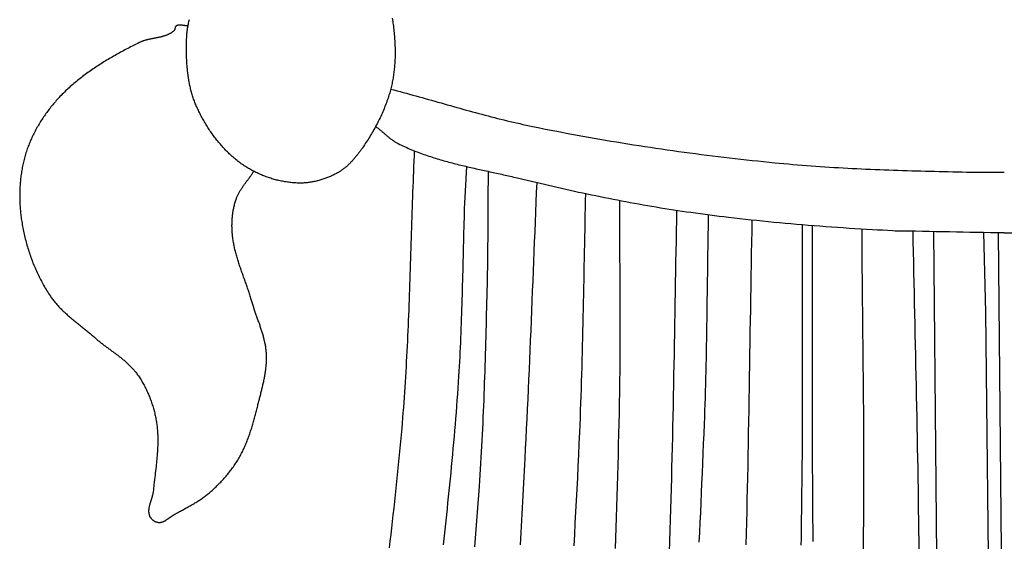
# Model space of a CAD drawing. Units: millimetres. Extents: x -395 to 256, y -254 to 303.
# Drawn here: x 79 to 129, y -89 to -63 of the extents above; entities that cross this region are included whole.
import ezdxf

# ---------------------------------------------------------------- set-up
doc = ezdxf.new("R2010")
doc.units = ezdxf.units.MM
doc.layers.add('Vector Layer 1', color=7, linetype='Continuous', lineweight=30)

msp = doc.modelspace()

# ---------------------------------------------------------------- linework, layer by layer
at = {"layer": 'Vector Layer 1', "color": 18, "lineweight": 30, "true_color": 0x000000}
msp.add_line((118.518, -83.988), (118.518, -73.053), dxfattribs=at)
for points in [[(98.019, -62.733), (98.031, -62.813), (98.043, -62.894), (98.054, -62.975), (98.065, -63.056), (98.076, -63.137), (98.086, -63.218), (98.095, -63.299), (98.104, -63.381), (98.112, -63.462), (98.12, -63.543), (98.127, -63.624), (98.133, -63.706), (98.139, -63.787), (98.144, -63.868), (98.149, -63.95), (98.153, -64.031), (98.156, -64.112), (98.159, -64.194), (98.161, -64.275), (98.162, -64.357), (98.162, -64.438), (98.162, -64.52), (98.161, -64.601), (98.161, -64.601), (98.159, -64.668), (98.157, -64.735), (98.155, -64.802), (98.151, -64.869), (98.148, -64.936), (98.143, -65.003), (98.138, -65.07), (98.133, -65.137), (98.127, -65.204), (98.12, -65.271), (98.113, -65.337), (98.105, -65.404), (98.097, -65.471), (98.088, -65.538), (98.078, -65.604), (98.068, -65.671), (98.057, -65.737), (98.045, -65.803), (98.033, -65.869), (98.02, -65.935), (98.007, -66.001), (97.993, -66.067), (97.978, -66.132), (97.963, -66.197), (97.946, -66.262), (97.93, -66.327), (97.912, -66.392), (97.894, -66.457), (97.875, -66.521), (97.855, -66.585), (97.835, -66.648), (97.835, -66.648), (97.809, -66.726), (97.783, -66.804), (97.755, -66.882), (97.727, -66.959), (97.699, -67.036), (97.669, -67.113), (97.639, -67.189), (97.608, -67.266), (97.577, -67.342), (97.544, -67.418), (97.511, -67.493), (97.478, -67.568), (97.443, -67.643), (97.408, -67.718), (97.373, -67.792), (97.336, -67.866), (97.299, -67.94), (97.262, -68.014), (97.223, -68.087), (97.185, -68.16), (97.145, -68.232), (97.105, -68.304), (97.064, -68.376), (97.023, -68.447), (96.981, -68.519), (96.939, -68.589), (96.896, -68.66), (96.852, -68.73), (96.808, -68.799), (96.763, -68.868), (96.718, -68.937), (96.672, -69.005), (96.626, -69.073), (96.579, -69.141), (96.532, -69.208), (96.532, -69.208), (96.508, -69.241), (96.484, -69.275), (96.46, -69.308), (96.436, -69.341), (96.412, -69.375), (96.387, -69.408), (96.363, -69.441), (96.338, -69.475), (96.313, -69.508), (96.287, -69.541), (96.262, -69.574), (96.236, -69.606), (96.211, -69.639), (96.184, -69.671), (96.158, -69.704), (96.132, -69.736), (96.105, -69.767), (96.078, -69.799), (96.051, -69.83), (96.023, -69.861), (95.995, -69.892), (95.967, -69.922), (95.939, -69.952), (95.91, -69.982), (95.881, -70.011), (95.852, -70.04), (95.822, -70.069), (95.792, -70.097), (95.762, -70.125), (95.731, -70.152), (95.7, -70.179), (95.669, -70.205), (95.637, -70.231), (95.605, -70.256), (95.572, -70.281), (95.539, -70.305), (95.506, -70.329), (95.472, -70.352), (95.438, -70.375), (95.404, -70.396), (95.369, -70.418), (95.369, -70.418), (95.326, -70.443), (95.283, -70.467), (95.24, -70.491), (95.196, -70.515), (95.152, -70.538), (95.107, -70.56), (95.062, -70.582), (95.017, -70.604), (94.972, -70.625), (94.926, -70.645), (94.88, -70.665), (94.834, -70.684), (94.787, -70.703), (94.74, -70.721), (94.693, -70.739), (94.646, -70.756), (94.598, -70.773), (94.551, -70.789), (94.503, -70.804), (94.454, -70.819), (94.406, -70.833), (94.358, -70.846), (94.309, -70.859), (94.26, -70.872), (94.211, -70.883), (94.162, -70.894), (94.113, -70.905), (94.064, -70.914), (94.015, -70.923), (93.965, -70.932), (93.916, -70.939), (93.866, -70.946), (93.817, -70.953), (93.767, -70.958), (93.717, -70.963), (93.668, -70.967), (93.618, -70.971), (93.569, -70.974), (93.519, -70.976), (93.469, -70.977), (93.42, -70.977), (93.371, -70.977), (93.321, -70.976), (93.321, -70.976), (93.261, -70.974), (93.201, -70.971), (93.141, -70.968), (93.081, -70.963), (93.02, -70.958), (92.96, -70.952), (92.9, -70.946), (92.84, -70.938), (92.779, -70.93), (92.719, -70.921), (92.659, -70.912), (92.599, -70.901), (92.539, -70.89), (92.479, -70.878), (92.419, -70.866), (92.36, -70.853), (92.3, -70.839), (92.241, -70.824), (92.181, -70.809), (92.122, -70.793), (92.063, -70.776), (92.005, -70.758), (91.946, -70.74), (91.888, -70.722), (91.829, -70.702), (91.772, -70.682), (91.714, -70.661), (91.656, -70.64), (91.599, -70.618), (91.542, -70.595), (91.486, -70.572), (91.429, -70.547), (91.373, -70.523), (91.318, -70.498), (91.262, -70.472), (91.207, -70.445), (91.153, -70.418), (91.098, -70.39), (91.044, -70.362), (90.991, -70.333), (90.938, -70.303), (90.885, -70.273), (90.833, -70.242), (90.781, -70.211), (90.73, -70.179), (90.679, -70.146), (90.628, -70.113), (90.579, -70.08), (90.529, -70.045), (90.529, -70.045), (90.477, -70.008), (90.424, -69.97), (90.373, -69.931), (90.321, -69.892), (90.27, -69.852), (90.22, -69.811), (90.17, -69.77), (90.12, -69.729), (90.071, -69.686), (90.022, -69.643), (89.974, -69.6), (89.926, -69.556), (89.879, -69.511), (89.832, -69.466), (89.786, -69.42), (89.739, -69.374), (89.694, -69.328), (89.649, -69.28), (89.604, -69.233), (89.56, -69.185), (89.516, -69.136), (89.473, -69.087), (89.43, -69.038), (89.387, -68.988), (89.345, -68.937), (89.304, -68.887), (89.262, -68.835), (89.222, -68.784), (89.182, -68.732), (89.142, -68.68), (89.103, -68.627), (89.064, -68.574), (89.026, -68.52), (88.988, -68.467), (88.95, -68.413), (88.913, -68.358), (88.877, -68.303), (88.841, -68.248), (88.806, -68.193), (88.771, -68.138), (88.736, -68.082), (88.702, -68.026), (88.668, -67.969), (88.635, -67.913), (88.603, -67.856), (88.57, -67.799), (88.539, -67.742), (88.508, -67.684), (88.477, -67.627), (88.447, -67.569), (88.417, -67.511), (88.388, -67.453), (88.359, -67.395), (88.331, -67.336), (88.303, -67.278), (88.276, -67.219), (88.249, -67.16), (88.249, -67.16), (88.225, -67.107), (88.202, -67.052), (88.18, -66.998), (88.158, -66.943), (88.137, -66.888), (88.116, -66.833), (88.097, -66.778), (88.077, -66.722), (88.059, -66.666), (88.041, -66.61), (88.024, -66.553), (88.007, -66.496), (87.991, -66.44), (87.976, -66.382), (87.961, -66.325), (87.947, -66.268), (87.933, -66.21), (87.92, -66.152), (87.908, -66.094), (87.896, -66.036), (87.884, -65.978), (87.873, -65.919), (87.863, -65.861), (87.853, -65.802), (87.843, -65.743), (87.834, -65.685), (87.826, -65.626), (87.818, -65.567), (87.81, -65.508), (87.803, -65.448), (87.796, -65.389), (87.79, -65.33), (87.784, -65.27), (87.778, -65.211), (87.773, -65.152), (87.768, -65.092), (87.764, -65.033), (87.76, -64.973), (87.756, -64.914), (87.753, -64.854), (87.75, -64.795), (87.747, -64.736), (87.745, -64.676), (87.743, -64.617), (87.741, -64.558), (87.74, -64.499), (87.739, -64.44), (87.738, -64.381), (87.737, -64.322), (87.737, -64.322), (87.737, -64.279), (87.737, -64.235), (87.737, -64.192), (87.737, -64.148), (87.737, -64.105), (87.737, -64.061), (87.738, -64.017), (87.739, -63.974), (87.74, -63.93), (87.741, -63.886), (87.742, -63.842), (87.744, -63.798), (87.746, -63.754), (87.748, -63.711), (87.751, -63.667), (87.754, -63.623), (87.757, -63.579), (87.76, -63.535), (87.764, -63.491), (87.768, -63.448), (87.773, -63.404), (87.778, -63.36), (87.783, -63.317), (87.789, -63.274), (87.795, -63.23), (87.802, -63.187), (87.809, -63.144), (87.816, -63.101), (87.824, -63.058), (87.832, -63.016), (87.841, -62.973), (87.851, -62.931), (87.861, -62.888), (87.871, -62.846), (87.882, -62.805)], [(87.812, -63.123), (87.798, -63.122), (87.783, -63.122), (87.769, -63.121), (87.754, -63.12), (87.739, -63.118), (87.724, -63.117), (87.709, -63.115), (87.694, -63.113), (87.679, -63.111), (87.664, -63.108), (87.649, -63.106), (87.634, -63.103), (87.619, -63.101), (87.604, -63.098), (87.589, -63.096), (87.574, -63.093), (87.558, -63.091), (87.543, -63.088), (87.528, -63.086), (87.513, -63.084), (87.498, -63.082), (87.483, -63.08), (87.469, -63.079), (87.454, -63.077), (87.439, -63.076), (87.425, -63.076), (87.41, -63.075), (87.396, -63.075), (87.382, -63.076), (87.367, -63.077), (87.353, -63.078), (87.34, -63.08), (87.326, -63.082), (87.312, -63.085), (87.299, -63.089), (87.286, -63.093), (87.273, -63.097), (87.26, -63.103), (87.247, -63.108), (87.235, -63.115), (87.223, -63.123), (87.223, -63.123), (87.216, -63.127), (87.21, -63.132), (87.204, -63.138), (87.199, -63.144), (87.194, -63.151), (87.19, -63.157), (87.187, -63.165), (87.183, -63.172), (87.18, -63.18), (87.177, -63.188), (87.174, -63.196), (87.172, -63.204), (87.17, -63.213), (87.168, -63.221), (87.166, -63.23), (87.164, -63.239), (87.162, -63.247), (87.16, -63.256), (87.158, -63.265), (87.156, -63.274), (87.154, -63.282), (87.151, -63.291), (87.149, -63.299), (87.146, -63.308), (87.143, -63.316), (87.14, -63.323), (87.136, -63.331), (87.132, -63.338), (87.128, -63.345), (87.123, -63.352), (87.118, -63.358), (87.112, -63.363), (87.112, -63.363), (87.091, -63.382), (87.07, -63.399), (87.048, -63.416), (87.026, -63.433), (87.004, -63.448), (86.981, -63.463), (86.958, -63.478), (86.935, -63.492), (86.911, -63.505), (86.887, -63.518), (86.863, -63.531), (86.839, -63.542), (86.814, -63.554), (86.789, -63.565), (86.764, -63.575), (86.738, -63.585), (86.713, -63.595), (86.687, -63.604), (86.661, -63.613), (86.634, -63.622), (86.608, -63.63), (86.581, -63.638), (86.554, -63.646), (86.527, -63.653), (86.5, -63.66), (86.472, -63.667), (86.445, -63.674), (86.417, -63.68), (86.39, -63.687), (86.362, -63.693), (86.334, -63.699), (86.306, -63.705), (86.278, -63.71), (86.25, -63.716), (86.222, -63.721), (86.193, -63.727), (86.165, -63.732), (86.137, -63.738), (86.108, -63.743), (86.08, -63.749), (86.052, -63.754), (86.024, -63.76), (85.995, -63.765), (85.967, -63.771), (85.939, -63.777), (85.911, -63.783), (85.883, -63.789), (85.855, -63.795), (85.827, -63.801), (85.799, -63.808), (85.771, -63.815), (85.744, -63.822), (85.716, -63.829), (85.689, -63.837), (85.662, -63.845), (85.634, -63.853), (85.608, -63.861), (85.581, -63.87), (85.554, -63.879), (85.528, -63.889), (85.502, -63.899), (85.476, -63.909), (85.45, -63.92), (85.425, -63.931), (85.399, -63.943), (85.374, -63.955), (85.374, -63.955), (85.303, -63.991), (85.232, -64.027), (85.16, -64.063), (85.089, -64.099), (85.018, -64.136), (84.946, -64.173), (84.875, -64.21), (84.804, -64.247), (84.733, -64.284), (84.662, -64.322), (84.591, -64.36), (84.52, -64.398), (84.45, -64.437), (84.379, -64.475), (84.308, -64.515), (84.238, -64.554), (84.168, -64.593), (84.098, -64.633), (84.028, -64.674), (83.958, -64.714), (83.889, -64.755), (83.82, -64.796), (83.75, -64.837), (83.682, -64.879), (83.613, -64.921), (83.544, -64.964), (83.476, -65.007), (83.408, -65.05), (83.34, -65.093), (83.273, -65.137), (83.206, -65.181), (83.139, -65.226), (83.072, -65.271), (83.006, -65.316), (82.94, -65.362), (82.874, -65.408), (82.809, -65.455), (82.744, -65.502), (82.679, -65.549), (82.615, -65.597), (82.551, -65.645), (82.488, -65.694), (82.425, -65.743), (82.362, -65.793), (82.299, -65.843), (82.238, -65.894), (82.176, -65.945), (82.115, -65.996), (82.054, -66.048), (81.994, -66.101), (81.934, -66.153), (81.875, -66.207), (81.816, -66.261), (81.758, -66.315), (81.7, -66.37), (81.643, -66.426), (81.586, -66.482), (81.53, -66.538), (81.474, -66.596), (81.419, -66.653), (81.419, -66.653), (81.372, -66.703), (81.326, -66.753), (81.28, -66.804), (81.234, -66.856), (81.189, -66.907), (81.144, -66.959), (81.099, -67.012), (81.055, -67.065), (81.011, -67.118), (80.968, -67.172), (80.925, -67.226), (80.882, -67.281), (80.84, -67.336), (80.799, -67.391), (80.758, -67.447), (80.717, -67.503), (80.677, -67.559), (80.637, -67.616), (80.598, -67.673), (80.559, -67.731), (80.521, -67.789), (80.484, -67.847), (80.447, -67.905), (80.41, -67.964), (80.374, -68.024), (80.339, -68.083), (80.304, -68.143), (80.27, -68.203), (80.236, -68.264), (80.203, -68.324), (80.171, -68.385), (80.139, -68.447), (80.107, -68.508), (80.077, -68.57), (80.047, -68.632), (80.018, -68.695), (79.989, -68.757), (79.961, -68.82), (79.934, -68.884), (79.907, -68.947), (79.881, -69.011), (79.856, -69.075), (79.831, -69.139), (79.807, -69.203), (79.784, -69.268), (79.762, -69.332), (79.74, -69.397), (79.719, -69.462), (79.719, -69.462), (79.699, -69.528), (79.679, -69.594), (79.66, -69.66), (79.642, -69.727), (79.625, -69.794), (79.608, -69.861), (79.592, -69.928), (79.576, -69.995), (79.562, -70.063), (79.548, -70.131), (79.534, -70.199), (79.522, -70.267), (79.51, -70.335), (79.498, -70.404), (79.488, -70.472), (79.478, -70.541), (79.469, -70.61), (79.46, -70.679), (79.452, -70.748), (79.445, -70.817), (79.438, -70.886), (79.432, -70.956), (79.426, -71.025), (79.422, -71.095), (79.417, -71.164), (79.414, -71.234), (79.411, -71.303), (79.409, -71.373), (79.407, -71.443), (79.406, -71.512), (79.405, -71.582), (79.406, -71.652), (79.406, -71.721), (79.408, -71.791), (79.41, -71.861), (79.412, -71.93), (79.415, -72), (79.419, -72.069), (79.423, -72.139), (79.428, -72.208), (79.434, -72.277), (79.44, -72.346), (79.446, -72.415), (79.453, -72.484), (79.461, -72.553), (79.469, -72.621), (79.478, -72.69), (79.487, -72.758), (79.497, -72.826), (79.497, -72.826), (79.509, -72.905), (79.522, -72.984), (79.536, -73.063), (79.55, -73.142), (79.564, -73.221), (79.58, -73.299), (79.596, -73.378), (79.612, -73.457), (79.63, -73.535), (79.648, -73.614), (79.666, -73.692), (79.686, -73.77), (79.706, -73.848), (79.726, -73.926), (79.748, -74.004), (79.769, -74.082), (79.792, -74.159), (79.815, -74.237), (79.839, -74.314), (79.863, -74.391), (79.889, -74.468), (79.914, -74.544), (79.941, -74.62), (79.968, -74.697), (79.995, -74.773), (80.024, -74.848), (80.053, -74.924), (80.082, -74.999), (80.113, -75.074), (80.144, -75.148), (80.175, -75.223), (80.207, -75.297), (80.24, -75.37), (80.274, -75.444), (80.308, -75.517), (80.342, -75.589), (80.378, -75.662), (80.414, -75.734), (80.45, -75.805), (80.488, -75.877), (80.525, -75.948), (80.564, -76.018), (80.603, -76.088), (80.643, -76.158), (80.683, -76.227), (80.724, -76.296), (80.766, -76.364), (80.808, -76.432), (80.851, -76.5), (80.895, -76.567), (80.939, -76.633), (80.939, -76.633), (80.968, -76.676), (80.998, -76.719), (81.029, -76.761), (81.06, -76.803), (81.092, -76.844), (81.124, -76.885), (81.157, -76.926), (81.19, -76.966), (81.224, -77.005), (81.258, -77.044), (81.292, -77.083), (81.328, -77.122), (81.363, -77.16), (81.399, -77.197), (81.435, -77.235), (81.472, -77.272), (81.509, -77.309), (81.546, -77.345), (81.584, -77.381), (81.622, -77.417), (81.661, -77.453), (81.699, -77.488), (81.738, -77.523), (81.777, -77.558), (81.817, -77.593), (81.856, -77.628), (81.896, -77.662), (81.936, -77.696), (81.977, -77.73), (82.017, -77.764), (82.057, -77.798), (82.098, -77.831), (82.139, -77.865), (82.18, -77.898), (82.221, -77.932), (82.262, -77.965), (82.303, -77.998), (82.345, -78.031), (82.386, -78.064), (82.427, -78.097), (82.468, -78.131), (82.51, -78.164), (82.551, -78.197), (82.592, -78.23), (82.633, -78.263), (82.674, -78.296), (82.715, -78.329), (82.756, -78.363), (82.797, -78.396), (82.838, -78.43), (82.878, -78.463), (82.919, -78.497), (82.959, -78.531), (82.999, -78.565), (83.039, -78.599), (83.078, -78.634), (83.118, -78.668), (83.157, -78.703), (83.157, -78.703), (83.192, -78.735), (83.227, -78.766), (83.263, -78.796), (83.299, -78.827), (83.336, -78.857), (83.372, -78.887), (83.409, -78.917), (83.446, -78.946), (83.483, -78.976), (83.521, -79.005), (83.558, -79.034), (83.596, -79.063), (83.634, -79.091), (83.672, -79.12), (83.71, -79.149), (83.748, -79.177), (83.787, -79.205), (83.825, -79.234), (83.863, -79.262), (83.902, -79.29), (83.94, -79.318), (83.978, -79.346), (84.017, -79.375), (84.055, -79.403), (84.094, -79.431), (84.132, -79.459), (84.17, -79.488), (84.208, -79.516), (84.246, -79.545), (84.284, -79.573), (84.322, -79.602), (84.36, -79.631), (84.397, -79.66), (84.434, -79.689), (84.471, -79.719), (84.508, -79.748), (84.545, -79.778), (84.581, -79.808), (84.617, -79.839), (84.653, -79.869), (84.689, -79.9), (84.724, -79.931), (84.759, -79.962), (84.794, -79.994), (84.828, -80.026), (84.862, -80.058), (84.896, -80.091), (84.929, -80.124), (84.961, -80.157), (84.994, -80.191), (85.026, -80.225), (85.057, -80.26), (85.088, -80.295), (85.119, -80.33), (85.149, -80.366), (85.178, -80.402), (85.207, -80.439), (85.236, -80.477), (85.264, -80.514), (85.264, -80.514), (85.299, -80.564), (85.334, -80.615), (85.369, -80.666), (85.403, -80.718), (85.436, -80.769), (85.469, -80.822), (85.501, -80.875), (85.532, -80.928), (85.563, -80.981), (85.593, -81.036), (85.623, -81.09), (85.652, -81.145), (85.68, -81.2), (85.708, -81.255), (85.735, -81.311), (85.762, -81.367), (85.788, -81.424), (85.813, -81.481), (85.838, -81.538), (85.862, -81.595), (85.885, -81.653), (85.908, -81.711), (85.931, -81.769), (85.952, -81.827), (85.973, -81.886), (85.994, -81.944), (86.013, -82.003), (86.032, -82.063), (86.051, -82.122), (86.069, -82.181), (86.086, -82.241), (86.103, -82.301), (86.119, -82.361), (86.134, -82.421), (86.149, -82.481), (86.163, -82.541), (86.177, -82.601), (86.19, -82.662), (86.202, -82.722), (86.214, -82.783), (86.225, -82.843), (86.225, -82.843), (86.235, -82.903), (86.244, -82.964), (86.253, -83.024), (86.261, -83.085), (86.268, -83.145), (86.275, -83.206), (86.281, -83.267), (86.286, -83.328), (86.29, -83.388), (86.294, -83.449), (86.297, -83.51), (86.3, -83.571), (86.302, -83.632), (86.304, -83.693), (86.305, -83.754), (86.305, -83.815), (86.305, -83.877), (86.304, -83.938), (86.303, -83.999), (86.302, -84.06), (86.3, -84.122), (86.298, -84.183), (86.295, -84.244), (86.292, -84.306), (86.288, -84.367), (86.284, -84.428), (86.28, -84.49), (86.275, -84.551), (86.27, -84.613), (86.265, -84.674), (86.26, -84.736), (86.254, -84.797), (86.248, -84.859), (86.242, -84.92), (86.236, -84.982), (86.229, -85.043), (86.223, -85.105), (86.216, -85.166), (86.209, -85.227), (86.202, -85.289), (86.195, -85.35), (86.188, -85.412), (86.18, -85.473), (86.173, -85.535), (86.166, -85.596), (86.158, -85.657), (86.151, -85.719), (86.144, -85.78), (86.137, -85.841), (86.129, -85.903), (86.122, -85.964), (86.115, -86.025), (86.109, -86.086), (86.102, -86.147), (86.095, -86.209), (86.089, -86.27), (86.083, -86.331), (86.077, -86.392), (86.077, -86.392), (86.074, -86.412), (86.072, -86.433), (86.069, -86.454), (86.065, -86.475), (86.061, -86.496), (86.057, -86.517), (86.053, -86.538), (86.048, -86.559), (86.043, -86.58), (86.038, -86.601), (86.032, -86.622), (86.026, -86.643), (86.02, -86.664), (86.014, -86.686), (86.008, -86.707), (86.001, -86.728), (85.995, -86.749), (85.988, -86.77), (85.981, -86.791), (85.974, -86.812), (85.968, -86.833), (85.961, -86.854), (85.954, -86.876), (85.947, -86.897), (85.94, -86.918), (85.934, -86.939), (85.927, -86.96), (85.921, -86.981), (85.914, -87.002), (85.908, -87.023), (85.902, -87.044), (85.896, -87.065), (85.891, -87.086), (85.885, -87.106), (85.88, -87.127), (85.875, -87.148), (85.871, -87.169), (85.867, -87.189), (85.863, -87.21), (85.86, -87.231), (85.856, -87.251), (85.854, -87.272), (85.852, -87.292), (85.85, -87.313), (85.849, -87.333), (85.848, -87.353), (85.847, -87.374), (85.848, -87.394), (85.849, -87.414), (85.85, -87.434), (85.852, -87.454), (85.855, -87.474), (85.858, -87.494), (85.862, -87.514), (85.866, -87.533), (85.872, -87.553), (85.878, -87.573), (85.884, -87.592), (85.892, -87.611), (85.892, -87.611), (85.899, -87.627), (85.906, -87.643), (85.915, -87.659), (85.923, -87.674), (85.933, -87.689), (85.943, -87.704), (85.954, -87.719), (85.965, -87.733), (85.977, -87.747), (85.989, -87.761), (86.001, -87.774), (86.014, -87.787), (86.028, -87.8), (86.042, -87.812), (86.056, -87.824), (86.071, -87.836), (86.086, -87.847), (86.101, -87.857), (86.117, -87.867), (86.133, -87.877), (86.149, -87.886), (86.165, -87.894), (86.182, -87.902), (86.198, -87.909), (86.215, -87.916), (86.232, -87.922), (86.249, -87.927), (86.266, -87.932), (86.284, -87.936), (86.301, -87.939), (86.318, -87.942), (86.335, -87.944), (86.335, -87.944), (86.354, -87.945), (86.372, -87.946), (86.39, -87.946), (86.408, -87.945), (86.426, -87.943), (86.444, -87.941), (86.462, -87.938), (86.479, -87.934), (86.497, -87.93), (86.514, -87.925), (86.531, -87.92), (86.548, -87.914), (86.565, -87.908), (86.582, -87.901), (86.599, -87.894), (86.616, -87.886), (86.633, -87.878), (86.649, -87.87), (86.666, -87.861), (86.683, -87.852), (86.699, -87.842), (86.715, -87.832), (86.732, -87.822), (86.748, -87.812), (86.764, -87.801), (86.78, -87.79), (86.797, -87.779), (86.813, -87.768), (86.829, -87.757), (86.845, -87.746), (86.861, -87.734), (86.877, -87.723), (86.893, -87.711), (86.909, -87.699), (86.925, -87.688), (86.941, -87.676), (86.956, -87.664), (86.972, -87.653), (86.988, -87.642), (87.004, -87.63), (87.02, -87.619), (87.036, -87.608), (87.052, -87.597), (87.068, -87.587), (87.084, -87.576), (87.1, -87.566), (87.116, -87.556), (87.132, -87.547), (87.149, -87.537), (87.149, -87.537), (87.197, -87.511), (87.245, -87.484), (87.293, -87.457), (87.342, -87.431), (87.39, -87.404), (87.439, -87.378), (87.487, -87.351), (87.536, -87.325), (87.584, -87.298), (87.633, -87.271), (87.681, -87.245), (87.73, -87.218), (87.778, -87.191), (87.827, -87.164), (87.875, -87.137), (87.923, -87.11), (87.971, -87.083), (88.019, -87.055), (88.067, -87.027), (88.114, -86.999), (88.162, -86.971), (88.209, -86.942), (88.256, -86.913), (88.303, -86.884), (88.349, -86.854), (88.395, -86.824), (88.441, -86.794), (88.487, -86.763), (88.532, -86.732), (88.577, -86.7), (88.622, -86.668), (88.666, -86.635), (88.71, -86.602), (88.753, -86.569), (88.796, -86.534), (88.839, -86.5), (88.881, -86.464), (88.923, -86.429), (88.923, -86.429), (88.972, -86.385), (89.022, -86.341), (89.071, -86.296), (89.119, -86.251), (89.168, -86.206), (89.215, -86.16), (89.263, -86.114), (89.31, -86.067), (89.357, -86.02), (89.403, -85.973), (89.449, -85.925), (89.495, -85.876), (89.54, -85.828), (89.585, -85.778), (89.629, -85.729), (89.673, -85.679), (89.716, -85.628), (89.759, -85.578), (89.801, -85.526), (89.843, -85.475), (89.884, -85.423), (89.925, -85.37), (89.965, -85.317), (90.005, -85.264), (90.044, -85.211), (90.083, -85.157), (90.121, -85.102), (90.158, -85.048), (90.195, -84.993), (90.231, -84.937), (90.266, -84.881), (90.301, -84.825), (90.335, -84.769), (90.369, -84.712), (90.401, -84.654), (90.401, -84.654), (90.432, -84.6), (90.462, -84.545), (90.491, -84.489), (90.519, -84.434), (90.547, -84.378), (90.574, -84.321), (90.601, -84.265), (90.627, -84.208), (90.653, -84.151), (90.678, -84.094), (90.702, -84.036), (90.726, -83.978), (90.75, -83.92), (90.773, -83.862), (90.795, -83.803), (90.817, -83.745), (90.839, -83.686), (90.86, -83.627), (90.881, -83.567), (90.901, -83.508), (90.921, -83.448), (90.94, -83.388), (90.96, -83.328), (90.979, -83.268), (90.997, -83.208), (91.016, -83.148), (91.034, -83.088), (91.051, -83.027), (91.069, -82.966), (91.086, -82.906), (91.103, -82.845), (91.12, -82.784), (91.136, -82.724), (91.153, -82.663), (91.169, -82.602), (91.185, -82.541), (91.201, -82.48), (91.217, -82.419), (91.233, -82.358), (91.248, -82.297), (91.264, -82.236), (91.279, -82.175), (91.295, -82.114), (91.31, -82.054), (91.325, -81.993), (91.325, -81.993), (91.339, -81.941), (91.352, -81.889), (91.365, -81.837), (91.379, -81.786), (91.392, -81.734), (91.406, -81.682), (91.419, -81.629), (91.432, -81.577), (91.446, -81.525), (91.459, -81.473), (91.472, -81.421), (91.485, -81.368), (91.498, -81.316), (91.511, -81.264), (91.524, -81.211), (91.537, -81.159), (91.549, -81.106), (91.561, -81.054), (91.573, -81.001), (91.584, -80.948), (91.596, -80.896), (91.607, -80.843), (91.618, -80.79), (91.628, -80.737), (91.638, -80.685), (91.648, -80.632), (91.657, -80.579), (91.666, -80.526), (91.674, -80.473), (91.683, -80.42), (91.69, -80.367), (91.697, -80.314), (91.704, -80.261), (91.71, -80.208), (91.715, -80.155), (91.72, -80.102), (91.725, -80.049), (91.728, -79.996), (91.731, -79.942), (91.734, -79.889), (91.736, -79.836), (91.737, -79.783), (91.738, -79.73), (91.737, -79.676), (91.736, -79.623), (91.735, -79.57), (91.732, -79.516), (91.732, -79.516), (91.729, -79.466), (91.725, -79.416), (91.721, -79.367), (91.715, -79.317), (91.709, -79.267), (91.703, -79.218), (91.695, -79.168), (91.687, -79.119), (91.679, -79.07), (91.669, -79.021), (91.66, -78.972), (91.649, -78.923), (91.639, -78.874), (91.627, -78.825), (91.616, -78.777), (91.603, -78.728), (91.591, -78.68), (91.578, -78.631), (91.564, -78.583), (91.55, -78.534), (91.536, -78.486), (91.521, -78.438), (91.506, -78.39), (91.491, -78.342), (91.476, -78.294), (91.46, -78.246), (91.444, -78.198), (91.428, -78.15), (91.412, -78.102), (91.395, -78.054), (91.379, -78.006), (91.362, -77.958), (91.345, -77.91), (91.328, -77.863), (91.311, -77.815), (91.294, -77.767), (91.277, -77.719), (91.26, -77.671), (91.243, -77.623), (91.226, -77.576), (91.209, -77.528), (91.193, -77.48), (91.176, -77.432), (91.16, -77.384), (91.143, -77.336), (91.127, -77.288), (91.111, -77.24), (91.095, -77.192), (91.08, -77.144), (91.064, -77.096), (91.049, -77.048), (91.035, -77), (91.02, -76.952), (91.006, -76.903), (90.993, -76.855), (90.993, -76.855), (90.976, -76.798), (90.959, -76.741), (90.941, -76.683), (90.924, -76.626), (90.905, -76.569), (90.887, -76.512), (90.868, -76.455), (90.849, -76.398), (90.83, -76.341), (90.811, -76.285), (90.791, -76.228), (90.772, -76.171), (90.752, -76.114), (90.732, -76.058), (90.712, -76.001), (90.691, -75.944), (90.671, -75.887), (90.651, -75.831), (90.631, -75.774), (90.61, -75.718), (90.59, -75.661), (90.57, -75.604), (90.549, -75.548), (90.529, -75.491), (90.509, -75.434), (90.489, -75.377), (90.469, -75.321), (90.45, -75.264), (90.43, -75.207), (90.411, -75.15), (90.392, -75.093), (90.373, -75.036), (90.354, -74.979), (90.336, -74.922), (90.318, -74.865), (90.3, -74.808), (90.283, -74.751), (90.266, -74.694), (90.249, -74.636), (90.233, -74.579), (90.217, -74.521), (90.202, -74.464), (90.187, -74.406), (90.172, -74.348), (90.158, -74.291), (90.145, -74.233), (90.132, -74.175), (90.12, -74.116), (90.108, -74.058), (90.097, -74), (90.086, -73.941), (90.076, -73.883), (90.067, -73.824), (90.059, -73.765), (90.051, -73.706), (90.044, -73.647), (90.037, -73.588), (90.032, -73.528), (90.032, -73.528), (90.028, -73.479), (90.024, -73.429), (90.021, -73.379), (90.018, -73.329), (90.016, -73.278), (90.014, -73.228), (90.013, -73.178), (90.012, -73.127), (90.012, -73.077), (90.013, -73.027), (90.014, -72.976), (90.015, -72.926), (90.017, -72.875), (90.02, -72.825), (90.023, -72.774), (90.027, -72.724), (90.031, -72.674), (90.036, -72.623), (90.041, -72.573), (90.048, -72.523), (90.054, -72.473), (90.062, -72.423), (90.07, -72.374), (90.078, -72.324), (90.087, -72.275), (90.097, -72.225), (90.108, -72.176), (90.119, -72.127), (90.131, -72.079), (90.143, -72.03), (90.157, -71.982), (90.171, -71.934), (90.185, -71.886), (90.201, -71.838), (90.217, -71.791), (90.217, -71.791), (90.229, -71.756), (90.243, -71.721), (90.257, -71.686), (90.271, -71.652), (90.287, -71.617), (90.302, -71.584), (90.319, -71.55), (90.336, -71.517), (90.353, -71.484), (90.371, -71.451), (90.39, -71.418), (90.408, -71.386), (90.428, -71.353), (90.447, -71.321), (90.467, -71.29), (90.488, -71.258), (90.508, -71.226), (90.529, -71.195), (90.551, -71.164), (90.572, -71.133), (90.594, -71.102), (90.616, -71.071), (90.638, -71.04), (90.66, -71.009), (90.683, -70.978), (90.705, -70.948), (90.728, -70.917), (90.75, -70.886), (90.773, -70.856), (90.796, -70.825), (90.818, -70.795), (90.841, -70.764), (90.863, -70.733), (90.886, -70.703), (90.908, -70.672), (90.93, -70.641), (90.952, -70.61), (90.974, -70.579), (90.996, -70.548), (91.017, -70.517), (91.038, -70.486), (91.059, -70.454), (91.08, -70.423), (91.1, -70.391)], [(97.943, -66.277), (98.1, -66.318), (98.258, -66.36), (98.415, -66.403), (98.572, -66.445), (98.729, -66.488), (98.886, -66.532), (99.043, -66.575), (99.2, -66.619), (99.357, -66.662), (99.514, -66.706), (99.671, -66.75), (99.828, -66.795), (99.984, -66.839), (100.141, -66.883), (100.298, -66.928), (100.455, -66.972), (100.612, -67.016), (100.768, -67.061), (100.925, -67.105), (101.082, -67.149), (101.239, -67.193), (101.396, -67.237), (101.553, -67.28), (101.71, -67.324), (101.867, -67.367), (102.024, -67.41), (102.181, -67.453), (102.339, -67.495), (102.496, -67.537), (102.653, -67.579), (102.811, -67.62), (102.968, -67.661), (103.126, -67.701), (103.284, -67.741), (103.442, -67.781), (103.6, -67.82), (103.758, -67.858), (103.916, -67.896), (104.075, -67.933), (104.234, -67.97), (104.392, -68.006), (104.551, -68.042), (104.71, -68.076), (104.869, -68.11), (105.029, -68.143), (105.029, -68.143), (105.308, -68.201), (105.587, -68.257), (105.866, -68.312), (106.145, -68.367), (106.424, -68.421), (106.704, -68.475), (106.983, -68.527), (107.263, -68.579), (107.543, -68.63), (107.823, -68.68), (108.104, -68.73), (108.384, -68.779), (108.665, -68.827), (108.945, -68.875), (109.226, -68.922), (109.507, -68.968), (109.788, -69.013), (110.069, -69.058), (110.351, -69.102), (110.632, -69.145), (110.913, -69.188), (111.195, -69.23), (111.477, -69.271), (111.759, -69.312), (112.04, -69.352), (112.322, -69.391), (112.605, -69.429), (112.887, -69.467), (113.169, -69.504), (113.451, -69.541), (113.734, -69.577), (114.016, -69.612), (114.299, -69.647), (114.581, -69.681), (114.864, -69.714), (115.147, -69.747), (115.43, -69.779), (115.713, -69.81), (115.996, -69.841), (116.278, -69.871), (116.562, -69.901), (116.845, -69.93), (117.128, -69.958), (117.128, -69.958), (117.355, -69.98), (117.583, -70.002), (117.81, -70.022), (118.038, -70.042), (118.266, -70.062), (118.493, -70.08), (118.721, -70.098), (118.949, -70.115), (119.177, -70.132), (119.405, -70.148), (119.633, -70.163), (119.861, -70.178), (120.089, -70.192), (120.317, -70.205), (120.545, -70.218), (120.773, -70.231), (121.002, -70.243), (121.23, -70.254), (121.458, -70.265), (121.687, -70.276), (121.915, -70.286), (122.144, -70.296), (122.372, -70.305), (122.6, -70.314), (122.829, -70.322), (123.057, -70.33), (123.286, -70.338), (123.514, -70.346), (123.743, -70.353), (123.971, -70.359), (124.2, -70.366), (124.428, -70.372), (124.657, -70.378), (124.886, -70.384), (125.114, -70.39), (125.343, -70.395), (125.571, -70.4), (125.8, -70.405), (126.028, -70.41), (126.257, -70.415), (126.485, -70.419), (126.714, -70.424), (126.714, -70.424), (126.885, -70.427), (127.056, -70.429), (127.228, -70.431), (127.399, -70.432), (127.57, -70.432), (127.741, -70.432), (127.913, -70.431), (128.084, -70.43), (128.255, -70.429), (128.426, -70.427), (128.597, -70.425)], [(97.193, -68.144), (97.223, -68.167), (97.253, -68.191), (97.283, -68.215), (97.313, -68.239), (97.343, -68.264), (97.372, -68.288), (97.402, -68.313), (97.431, -68.338), (97.461, -68.363), (97.49, -68.388), (97.519, -68.413), (97.548, -68.439), (97.577, -68.464), (97.607, -68.489), (97.636, -68.514), (97.665, -68.539), (97.694, -68.564), (97.724, -68.589), (97.753, -68.614), (97.783, -68.639), (97.813, -68.663), (97.842, -68.687), (97.872, -68.711), (97.903, -68.734), (97.933, -68.758), (97.964, -68.781), (97.995, -68.803), (98.026, -68.825), (98.057, -68.847), (98.089, -68.869), (98.12, -68.889), (98.153, -68.91), (98.185, -68.93), (98.218, -68.949), (98.251, -68.968), (98.285, -68.986), (98.319, -69.003), (98.319, -69.003), (98.397, -69.042), (98.475, -69.08), (98.553, -69.118), (98.632, -69.154), (98.711, -69.19), (98.79, -69.225), (98.87, -69.26), (98.95, -69.294), (99.03, -69.327), (99.11, -69.36), (99.191, -69.392), (99.271, -69.423), (99.352, -69.454), (99.434, -69.485), (99.515, -69.515), (99.597, -69.544), (99.679, -69.573), (99.761, -69.601), (99.843, -69.629), (99.926, -69.656), (100.008, -69.683), (100.091, -69.709), (100.174, -69.735), (100.257, -69.76), (100.341, -69.785), (100.424, -69.81), (100.508, -69.834), (100.592, -69.858), (100.676, -69.882), (100.76, -69.905), (100.844, -69.928), (100.928, -69.95), (101.013, -69.972), (101.097, -69.994), (101.182, -70.016), (101.267, -70.037), (101.352, -70.058), (101.437, -70.079), (101.522, -70.1), (101.607, -70.12), (101.692, -70.14), (101.777, -70.16), (101.863, -70.18), (101.948, -70.199), (102.034, -70.219), (102.119, -70.238), (102.205, -70.257), (102.29, -70.277), (102.376, -70.296), (102.461, -70.314), (102.547, -70.333), (102.632, -70.352), (102.718, -70.371), (102.804, -70.39), (102.889, -70.408), (102.975, -70.427), (103.06, -70.446), (103.146, -70.464), (103.232, -70.483), (103.317, -70.502), (103.402, -70.521), (103.488, -70.54), (103.573, -70.559), (103.659, -70.578), (103.744, -70.597), (103.829, -70.616), (103.914, -70.636), (103.999, -70.655), (104.084, -70.675), (104.169, -70.695), (104.253, -70.715), (104.338, -70.736), (104.338, -70.736), (104.551, -70.787), (104.764, -70.838), (104.978, -70.889), (105.191, -70.94), (105.404, -70.99), (105.618, -71.04), (105.832, -71.089), (106.046, -71.139), (106.259, -71.187), (106.473, -71.236), (106.688, -71.283), (106.902, -71.331), (107.116, -71.378), (107.33, -71.424), (107.545, -71.471), (107.76, -71.516), (107.974, -71.561), (108.189, -71.606), (108.404, -71.65), (108.619, -71.694), (108.834, -71.737), (109.049, -71.779), (109.265, -71.821), (109.48, -71.863), (109.696, -71.904), (109.911, -71.944), (110.127, -71.984), (110.343, -72.023), (110.559, -72.061), (110.775, -72.099), (110.991, -72.136), (111.207, -72.172), (111.423, -72.208), (111.64, -72.243), (111.856, -72.278), (112.073, -72.311), (112.29, -72.344), (112.507, -72.377), (112.724, -72.408), (112.941, -72.439), (112.941, -72.439), (113.176, -72.471), (113.411, -72.503), (113.646, -72.534), (113.881, -72.565), (114.116, -72.595), (114.351, -72.625), (114.586, -72.654), (114.822, -72.682), (114.822, -72.682), (115.104, -72.715), (115.387, -72.747), (115.67, -72.779), (115.953, -72.809), (116.236, -72.839), (116.519, -72.868), (116.802, -72.897), (117.085, -72.925), (117.369, -72.952), (117.652, -72.978), (117.935, -73.003), (118.219, -73.028), (118.219, -73.028), (118.51, -73.053), (118.801, -73.077), (119.092, -73.1), (119.383, -73.122), (119.674, -73.144), (119.965, -73.165), (120.257, -73.185), (120.548, -73.205), (120.839, -73.224), (121.131, -73.243), (121.422, -73.261), (121.714, -73.278), (122.005, -73.295), (122.005, -73.295), (122.26, -73.31), (122.515, -73.323), (122.77, -73.337), (123.025, -73.349), (123.28, -73.361), (123.535, -73.373), (123.79, -73.385)], [(100.577, -89.072), (100.61, -88.771), (100.643, -88.47), (100.676, -88.169), (100.708, -87.868), (100.74, -87.567), (100.772, -87.265), (100.803, -86.964), (100.834, -86.663), (100.865, -86.362), (100.895, -86.06), (100.925, -85.759), (100.955, -85.458), (100.984, -85.156), (101.012, -84.855), (101.04, -84.553), (101.068, -84.252), (101.095, -83.95), (101.121, -83.649), (101.147, -83.347), (101.172, -83.045), (101.197, -82.744), (101.221, -82.442), (101.244, -82.14), (101.267, -81.838), (101.289, -81.536), (101.31, -81.234), (101.331, -80.932), (101.35, -80.63), (101.35, -80.63), (101.365, -80.39), (101.379, -80.151), (101.393, -79.911), (101.406, -79.672), (101.418, -79.432), (101.429, -79.193), (101.44, -78.953), (101.45, -78.713), (101.46, -78.474), (101.469, -78.234), (101.478, -77.994), (101.486, -77.754), (101.494, -77.515), (101.502, -77.275), (101.509, -77.035), (101.516, -76.795), (101.523, -76.555), (101.529, -76.315), (101.536, -76.075), (101.542, -75.836), (101.548, -75.596), (101.554, -75.356), (101.559, -75.116), (101.565, -74.876), (101.571, -74.636), (101.577, -74.396), (101.583, -74.156), (101.589, -73.916), (101.595, -73.677), (101.601, -73.437), (101.608, -73.197), (101.614, -72.957), (101.621, -72.717), (101.628, -72.477), (101.636, -72.237), (101.644, -71.998), (101.644, -71.998), (101.738, -70.151)], [(104.423, -89.073), (104.44, -88.764), (104.456, -88.455), (104.473, -88.145), (104.489, -87.836), (104.506, -87.526), (104.522, -87.217), (104.538, -86.908), (104.555, -86.598), (104.571, -86.289), (104.588, -85.979), (104.604, -85.67), (104.621, -85.361), (104.637, -85.051), (104.654, -84.742), (104.654, -84.742), (104.681, -84.25), (104.707, -83.758), (104.732, -83.266), (104.756, -82.773), (104.78, -82.281), (104.803, -81.789), (104.826, -81.296), (104.848, -80.804), (104.87, -80.312), (104.891, -79.819), (104.912, -79.327), (104.933, -78.834), (104.953, -78.342), (104.973, -77.849), (104.993, -77.357), (105.013, -76.864), (105.033, -76.372), (105.052, -75.879), (105.072, -75.387), (105.092, -74.894), (105.111, -74.402), (105.131, -73.909), (105.151, -73.417), (105.171, -72.924), (105.191, -72.432), (105.212, -71.939), (105.233, -71.447), (105.254, -70.955)], [(111.867, -89.422), (111.885, -88.88), (111.903, -88.339), (111.921, -87.797), (111.921, -87.797), (111.937, -87.282), (111.952, -86.767), (111.967, -86.251), (111.981, -85.736), (111.995, -85.221), (112.007, -84.706), (112.02, -84.19), (112.032, -83.675), (112.043, -83.16), (112.054, -82.644), (112.065, -82.129), (112.075, -81.614), (112.085, -81.098), (112.094, -80.583), (112.104, -80.068), (112.113, -79.552), (112.122, -79.037), (112.131, -78.522), (112.14, -78.006), (112.149, -77.491), (112.158, -76.975), (112.167, -76.46), (112.176, -75.945), (112.185, -75.429), (112.194, -74.914), (112.203, -74.399), (112.213, -73.883), (112.223, -73.368), (112.233, -72.853), (112.244, -72.337)], [(113.809, -72.555), (113.803, -72.882), (113.797, -73.209), (113.791, -73.536), (113.786, -73.863), (113.78, -74.19), (113.775, -74.517), (113.771, -74.843), (113.766, -75.17), (113.761, -75.497), (113.757, -75.824), (113.752, -76.151), (113.748, -76.478), (113.743, -76.805), (113.739, -77.132), (113.734, -77.459), (113.729, -77.786), (113.724, -78.112), (113.719, -78.439), (113.713, -78.766), (113.707, -79.093), (113.701, -79.42), (113.694, -79.747), (113.687, -80.074), (113.68, -80.4), (113.672, -80.727), (113.663, -81.054), (113.654, -81.381), (113.644, -81.707), (113.634, -82.034), (113.623, -82.361), (113.611, -82.688), (113.599, -83.014), (113.599, -83.014), (113.58, -83.508), (113.56, -84.001), (113.54, -84.495), (113.519, -84.988), (113.498, -85.482), (113.477, -85.975), (113.456, -86.469), (113.434, -86.962), (113.412, -87.456), (113.389, -87.949), (113.366, -88.442), (113.343, -88.936)], [(121.557, -89.312), (121.565, -88.784), (121.565, -88.784), (121.57, -88.376), (121.574, -87.967), (121.577, -87.559), (121.58, -87.15), (121.583, -86.742), (121.584, -86.334), (121.585, -85.925), (121.585, -85.517), (121.585, -85.109), (121.585, -84.7), (121.584, -84.292), (121.582, -83.883), (121.58, -83.475), (121.578, -83.067), (121.575, -82.658), (121.572, -82.25), (121.569, -81.841), (121.565, -81.433), (121.561, -81.025), (121.557, -80.616), (121.553, -80.208), (121.549, -79.799), (121.545, -79.391), (121.54, -78.983), (121.536, -78.574), (121.531, -78.166), (121.527, -77.757), (121.522, -77.349), (121.518, -76.941), (121.514, -76.532), (121.51, -76.124), (121.506, -75.715), (121.502, -75.307), (121.498, -74.899), (121.495, -74.49), (121.492, -74.082), (121.49, -73.673), (121.488, -73.265)], [(125.057, -73.405), (125.299, -98.67), (125.299, -98.67), (125.686, -128.211)], [(118.456, -89.09), (118.46, -88.75), (118.464, -88.41), (118.468, -88.07), (118.472, -87.729), (118.476, -87.389), (118.48, -87.049), (118.483, -86.709), (118.487, -86.369), (118.491, -86.028), (118.495, -85.688), (118.499, -85.348), (118.503, -85.008), (118.508, -84.668), (118.513, -84.328), (118.518, -83.988)]]:
    msp.add_lwpolyline(points, dxfattribs=at)
at = {"layer": 'Vector Layer 1', "color": 18, "lineweight": 30, "true_color": 0x000000, "extrusion": (0, 0, -1)}
for points in [[(-99.12, -69.364), (-99.109, -69.621), (-99.098, -69.878), (-99.087, -70.134), (-99.076, -70.391), (-99.066, -70.648), (-99.056, -70.905), (-99.047, -71.162), (-99.038, -71.419), (-99.028, -71.676), (-99.02, -71.933), (-99.011, -72.19), (-99.002, -72.447), (-98.994, -72.704), (-98.985, -72.961), (-98.977, -73.218), (-98.969, -73.475), (-98.961, -73.732), (-98.953, -73.989), (-98.944, -74.246), (-98.936, -74.503), (-98.928, -74.76), (-98.92, -75.017), (-98.911, -75.274), (-98.903, -75.531), (-98.894, -75.788), (-98.886, -76.045), (-98.877, -76.302), (-98.868, -76.559), (-98.858, -76.816), (-98.849, -77.073), (-98.839, -77.33), (-98.829, -77.587), (-98.818, -77.844), (-98.808, -78.101), (-98.797, -78.357), (-98.785, -78.614), (-98.773, -78.871), (-98.761, -79.128), (-98.748, -79.384), (-98.735, -79.641), (-98.721, -79.898), (-98.707, -80.154), (-98.693, -80.411), (-98.678, -80.668), (-98.662, -80.924), (-98.645, -81.181), (-98.628, -81.437), (-98.611, -81.694), (-98.593, -81.95), (-98.574, -82.206), (-98.554, -82.462), (-98.534, -82.719), (-98.513, -82.975), (-98.491, -83.231), (-98.491, -83.231), (-98.462, -83.564), (-98.432, -83.898), (-98.401, -84.231), (-98.37, -84.564), (-98.337, -84.897), (-98.304, -85.23), (-98.271, -85.563), (-98.237, -85.896), (-98.202, -86.228), (-98.166, -86.561), (-98.13, -86.894), (-98.093, -87.226), (-98.056, -87.559), (-98.018, -87.891), (-97.979, -88.224), (-97.94, -88.556), (-97.901, -88.888), (-97.86, -89.22)], [(-102.81, -70.391), (-102.807, -70.675), (-102.804, -70.959), (-102.802, -71.243), (-102.8, -71.526), (-102.799, -71.81), (-102.797, -72.094), (-102.796, -72.378), (-102.794, -72.662), (-102.793, -72.946), (-102.791, -73.23), (-102.789, -73.514), (-102.787, -73.798), (-102.785, -74.082), (-102.782, -74.366), (-102.779, -74.65), (-102.775, -74.933), (-102.771, -75.217), (-102.766, -75.501), (-102.761, -75.785), (-102.755, -76.069), (-102.748, -76.353), (-102.748, -76.353), (-102.741, -76.641), (-102.734, -76.929), (-102.727, -77.217), (-102.719, -77.505), (-102.712, -77.793), (-102.705, -78.081), (-102.697, -78.369), (-102.689, -78.657), (-102.681, -78.946), (-102.673, -79.234), (-102.665, -79.522), (-102.656, -79.81), (-102.647, -80.098), (-102.638, -80.386), (-102.629, -80.674), (-102.619, -80.962), (-102.609, -81.25), (-102.599, -81.538), (-102.588, -81.826), (-102.576, -82.114), (-102.564, -82.402), (-102.552, -82.69), (-102.539, -82.978), (-102.526, -83.266), (-102.512, -83.553), (-102.498, -83.841), (-102.483, -84.129), (-102.467, -84.417), (-102.451, -84.704), (-102.434, -84.992), (-102.416, -85.279), (-102.397, -85.567), (-102.378, -85.855), (-102.358, -86.142), (-102.358, -86.142), (-102.327, -86.574), (-102.296, -87.006), (-102.263, -87.438), (-102.23, -87.87), (-102.196, -88.302), (-102.161, -88.734), (-102.126, -89.166)], [(-107.674, -71.498), (-107.665, -71.86), (-107.657, -72.221), (-107.648, -72.583), (-107.64, -72.945), (-107.633, -73.307), (-107.625, -73.668), (-107.618, -74.03), (-107.61, -74.392), (-107.603, -74.754), (-107.596, -75.115), (-107.589, -75.477), (-107.582, -75.839), (-107.575, -76.201), (-107.568, -76.562), (-107.56, -76.924), (-107.553, -77.286), (-107.545, -77.648), (-107.538, -78.009), (-107.53, -78.371), (-107.521, -78.733), (-107.513, -79.095), (-107.504, -79.456), (-107.494, -79.818), (-107.484, -80.18), (-107.474, -80.541), (-107.463, -80.903), (-107.452, -81.265), (-107.44, -81.626), (-107.427, -81.988), (-107.414, -82.349), (-107.4, -82.711), (-107.386, -83.072), (-107.371, -83.434), (-107.371, -83.434), (-107.345, -84.003), (-107.32, -84.572), (-107.293, -85.14), (-107.266, -85.709), (-107.237, -86.278), (-107.208, -86.847), (-107.179, -87.415), (-107.148, -87.984), (-107.117, -88.553), (-107.085, -89.121)], [(-109.368, -71.841), (-109.368, -72.172), (-109.368, -72.503), (-109.369, -72.834), (-109.37, -73.165), (-109.372, -73.496), (-109.373, -73.826), (-109.375, -74.157), (-109.377, -74.488), (-109.379, -74.819), (-109.381, -75.15), (-109.383, -75.481), (-109.384, -75.812), (-109.386, -76.143), (-109.388, -76.474), (-109.389, -76.804), (-109.39, -77.135), (-109.391, -77.466), (-109.392, -77.797), (-109.392, -78.128), (-109.392, -78.459), (-109.392, -78.79), (-109.391, -79.12), (-109.389, -79.451), (-109.387, -79.782), (-109.385, -80.113), (-109.382, -80.444), (-109.378, -80.775), (-109.373, -81.105), (-109.368, -81.436), (-109.368, -81.436), (-109.358, -81.958), (-109.348, -82.479), (-109.337, -83), (-109.326, -83.522), (-109.313, -84.043), (-109.3, -84.565), (-109.287, -85.086), (-109.272, -85.607), (-109.258, -86.128), (-109.242, -86.65), (-109.226, -87.171), (-109.209, -87.692), (-109.192, -88.214), (-109.174, -88.735), (-109.156, -89.256)], [(-115.987, -72.813), (-115.976, -73.373), (-115.966, -73.933), (-115.956, -74.494), (-115.946, -75.054), (-115.937, -75.614), (-115.928, -76.174), (-115.918, -76.734), (-115.909, -77.295), (-115.901, -77.855), (-115.892, -78.415), (-115.883, -78.975), (-115.874, -79.536), (-115.865, -80.096), (-115.856, -80.656), (-115.847, -81.216), (-115.838, -81.776), (-115.828, -82.337), (-115.818, -82.897), (-115.808, -83.457), (-115.798, -84.017), (-115.787, -84.577), (-115.776, -85.138), (-115.764, -85.698), (-115.752, -86.258), (-115.74, -86.818), (-115.727, -87.378), (-115.713, -87.938), (-115.698, -88.498), (-115.683, -89.058)], [(-118.999, -73.092), (-118.999, -83.229), (-118.999, -83.229), (-118.999, -83.583), (-118.999, -83.937), (-119, -84.292), (-119.001, -84.646), (-119.003, -85), (-119.005, -85.354), (-119.007, -85.708), (-119.009, -86.062), (-119.011, -86.416), (-119.014, -86.77), (-119.016, -87.124), (-119.019, -87.478), (-119.022, -87.832), (-119.025, -88.186), (-119.028, -88.54), (-119.031, -88.894)], [(-124.024, -73.388), (-124.034, -73.903), (-124.044, -74.419), (-124.054, -74.935), (-124.065, -75.451), (-124.075, -75.966), (-124.086, -76.482), (-124.098, -76.998), (-124.109, -77.513), (-124.12, -78.029), (-124.132, -78.545), (-124.144, -79.061), (-124.155, -79.576), (-124.167, -80.092), (-124.178, -80.608), (-124.189, -81.123), (-124.2, -81.639), (-124.211, -82.155), (-124.222, -82.671), (-124.232, -83.186), (-124.243, -83.702), (-124.252, -84.218), (-124.262, -84.733), (-124.271, -85.249), (-124.279, -85.765), (-124.287, -86.281), (-124.295, -86.796), (-124.302, -87.312), (-124.308, -87.828), (-124.314, -88.344), (-124.319, -88.86), (-124.323, -89.375)], [(-127.558, -73.456), (-127.652, -77.438), (-127.652, -77.438), (-128.022, -110.892), (-128.022, -110.892), (-128.693, -163.599)], [(-130.918, -204.683), (-130.615, -194.445), (-130.615, -194.445), (-130.428, -189.407), (-130.428, -189.407), (-129.305, -148.268), (-129.305, -148.268), (-128.704, -121.359), (-128.704, -121.359), (-128.503, -94.611), (-128.503, -94.611), (-128.303, -73.468)]]:
    msp.add_lwpolyline(points, dxfattribs=at)
at = {"layer": 'Vector Layer 1', "color": 18, "lineweight": 30, "true_color": 0x000000}
for points in [[(128.583, -73.471), (126.77, -73.451), (124.956, -73.39), (123.144, -73.378)], [(128.583, -73.471), (130.396, -73.451), (132.209, -73.39), (134.022, -73.378)]]:
    msp.add_open_spline(points, degree=3, dxfattribs=at)

doc.saveas('drawing.dxf')
